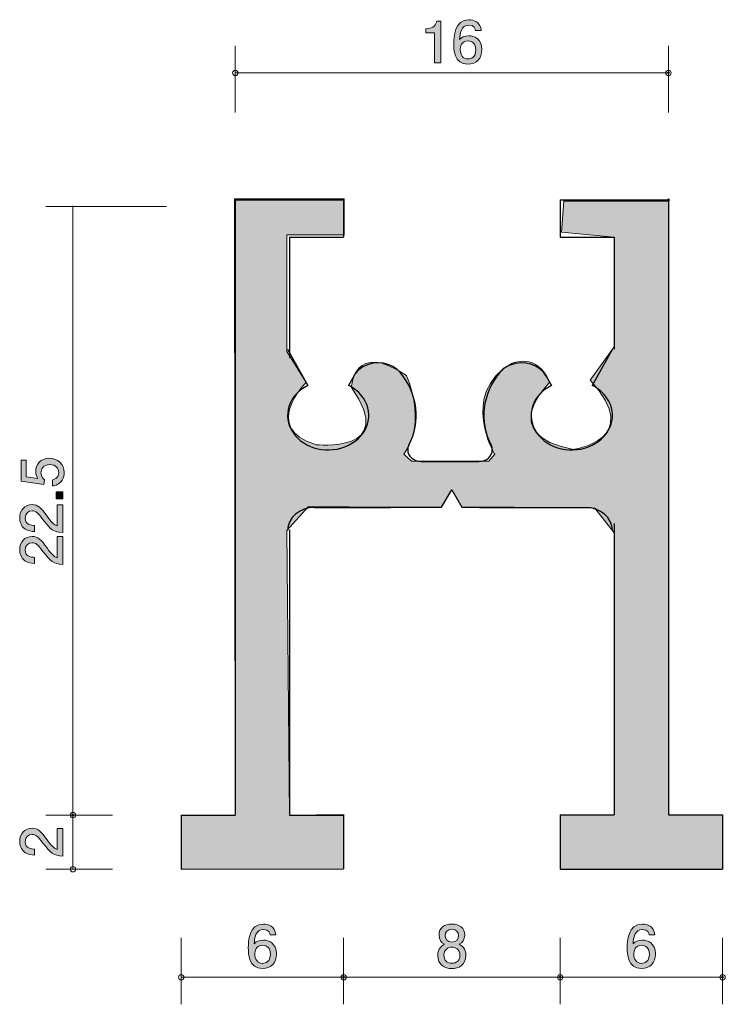
# Model space of a CAD drawing. Units: inches. Extents: x 79 to 105.1, y -147.4 to -111.
import ezdxf

# ---------------------------------------------------------------- set-up
doc = ezdxf.new("R2010")
doc.units = ezdxf.units.IN
doc.header["$MEASUREMENT"] = 0
doc.layers.add('_U+30EC_U+30A4_U+30E4_U+30FC 1', color=7, linetype='Continuous')

# ---------------------------------------------------------------- blocks, each defined once
blk = doc.blocks.new('block 2')
at = {"layer": '_U+30EC_U+30A4_U+30E4_U+30FC 1', "true_color": 0x221814}
h = blk.add_hatch(color=179, dxfattribs=at)
h.dxf.hatch_style = 2
edge = h.paths.add_edge_path()
edge.add_spline(control_points=[(95.586, -112.648), (95.07, -112.648), (95.062, -112.094), (95.062, -111.88), (95.062, -111.65), (95.081, -111.002), (95.624, -111.002), (95.798, -111.002), (96.043, -111.072), (96.081, -111.404), (96.081, -111.404), (95.868, -111.404), (95.868, -111.404), (95.857, -111.347), (95.825, -111.199), (95.622, -111.199), (95.33, -111.199), (95.29, -111.527), (95.277, -111.732), (95.371, -111.654), (95.438, -111.595), (95.62, -111.595), (95.8, -111.595), (96.102, -111.702), (96.102, -112.109), (96.102, -112.428), (95.904, -112.648), (95.586, -112.648)], knot_values=[0, 0, 0, 0, 1, 1, 1, 2, 2, 2, 3, 3, 3, 4, 4, 4, 5, 5, 5, 6, 6, 6, 7, 7, 7, 8, 8, 8, 9, 9, 9, 9], degree=3, periodic=1)
edge = h.paths.add_edge_path()
edge.add_spline(control_points=[(95.603, -111.789), (95.341, -111.789), (95.303, -112.001), (95.303, -112.117), (95.303, -112.293), (95.398, -112.455), (95.582, -112.455), (95.703, -112.455), (95.878, -112.396), (95.878, -112.111), (95.878, -111.887), (95.739, -111.789), (95.603, -111.789)], knot_values=[0, 0, 0, 0, 1, 1, 1, 2, 2, 2, 3, 3, 3, 4, 4, 4, 4], degree=3, periodic=1)
h = blk.add_hatch(color=179, dxfattribs=at)
h.dxf.hatch_style = 2
edge = h.paths.add_edge_path()
edge.add_spline(control_points=[(94.356, -112.597), (94.356, -112.597), (94.356, -111.493), (94.356, -111.493), (94.356, -111.493), (94.026, -111.493), (94.026, -111.493), (94.026, -111.493), (94.026, -111.345), (94.026, -111.345), (94.358, -111.33), (94.405, -111.167), (94.435, -111.053), (94.435, -111.053), (94.581, -111.053), (94.581, -111.053), (94.581, -111.053), (94.581, -112.597), (94.581, -112.597), (94.581, -112.597), (94.356, -112.597), (94.356, -112.597)], knot_values=[0, 0, 0, 0, 1, 1, 1, 2, 2, 2, 3, 3, 3, 4, 4, 4, 5, 5, 5, 6, 6, 6, 7, 7, 7, 7], degree=3, periodic=1)
at = {"layer": '_U+30EC_U+30A4_U+30E4_U+30FC 1', "lineweight": 0}
for points, knots in [([(95.586, -112.648), (95.07, -112.648), (95.062, -112.094), (95.062, -111.88), (95.062, -111.65), (95.081, -111.002), (95.624, -111.002), (95.798, -111.002), (96.043, -111.072), (96.081, -111.404), (96.081, -111.404), (95.868, -111.404), (95.868, -111.404), (95.857, -111.347), (95.825, -111.199), (95.622, -111.199), (95.33, -111.199), (95.29, -111.527), (95.277, -111.732), (95.371, -111.654), (95.438, -111.595), (95.62, -111.595), (95.8, -111.595), (96.102, -111.702), (96.102, -112.109), (96.102, -112.428), (95.904, -112.648), (95.586, -112.648)], [0, 0, 0, 0, 1, 1, 1, 2, 2, 2, 3, 3, 3, 4, 4, 4, 5, 5, 5, 6, 6, 6, 7, 7, 7, 8, 8, 8, 9, 9, 9, 9]), ([(94.356, -112.597), (94.356, -112.597), (94.356, -111.493), (94.356, -111.493), (94.356, -111.493), (94.026, -111.493), (94.026, -111.493), (94.026, -111.493), (94.026, -111.345), (94.026, -111.345), (94.358, -111.33), (94.405, -111.167), (94.435, -111.053), (94.435, -111.053), (94.581, -111.053), (94.581, -111.053), (94.581, -111.053), (94.581, -112.597), (94.581, -112.597), (94.581, -112.597), (94.356, -112.597), (94.356, -112.597)], [0, 0, 0, 0, 1, 1, 1, 2, 2, 2, 3, 3, 3, 4, 4, 4, 5, 5, 5, 6, 6, 6, 7, 7, 7, 7]), ([(95.603, -111.789), (95.341, -111.789), (95.303, -112.001), (95.303, -112.117), (95.303, -112.293), (95.398, -112.455), (95.582, -112.455), (95.703, -112.455), (95.878, -112.396), (95.878, -112.111), (95.878, -111.887), (95.739, -111.789), (95.603, -111.789)], [0, 0, 0, 0, 1, 1, 1, 2, 2, 2, 3, 3, 3, 4, 4, 4, 4])]:
    blk.add_open_spline(points, degree=3, knots=knots, dxfattribs=at)
blk = doc.blocks.new('block 3')
at = {"layer": '_U+30EC_U+30A4_U+30E4_U+30FC 1', "color": 179, "lineweight": 25, "true_color": 0x221814}
blk.add_open_spline([(87.029, -117.665), (87.029, -117.677), (87.013, -117.689), (86.993, -117.689), (86.974, -117.689), (86.958, -117.677), (86.958, -117.665), (86.958, -117.651), (86.974, -117.64), (86.993, -117.64), (87.013, -117.64), (87.029, -117.651), (87.029, -117.665)], degree=3, knots=[0, 0, 0, 0, 1, 1, 1, 2, 2, 2, 3, 3, 3, 4, 4, 4, 4], dxfattribs=at)
blk = doc.blocks.new('block 4')
at = {"layer": '_U+30EC_U+30A4_U+30E4_U+30FC 1', "color": 179, "lineweight": 25, "true_color": 0x221814}
blk.add_open_spline([(103.029, -117.665), (103.029, -117.677), (103.013, -117.689), (102.994, -117.689), (102.975, -117.689), (102.959, -117.677), (102.959, -117.665), (102.959, -117.651), (102.975, -117.64), (102.994, -117.64), (103.013, -117.64), (103.029, -117.651), (103.029, -117.665)], degree=3, knots=[0, 0, 0, 0, 1, 1, 1, 2, 2, 2, 3, 3, 3, 4, 4, 4, 4], dxfattribs=at)
blk = doc.blocks.new('block 5')
at = {"layer": '_U+30EC_U+30A4_U+30E4_U+30FC 1', "color": 179, "lineweight": 9, "true_color": 0x221814}
blk.add_open_spline([(103.029, -112.97), (103.029, -112.99), (103.013, -113.005), (102.994, -113.005), (102.975, -113.005), (102.959, -112.99), (102.959, -112.97), (102.959, -112.95), (102.975, -112.935), (102.994, -112.935), (103.013, -112.935), (103.029, -112.95), (103.029, -112.97)], degree=3, knots=[0, 0, 0, 0, 1, 1, 1, 2, 2, 2, 3, 3, 3, 4, 4, 4, 4], dxfattribs=at)
blk = doc.blocks.new('block 6')
at = {"layer": '_U+30EC_U+30A4_U+30E4_U+30FC 1', "true_color": 0x221814}
h = blk.add_hatch(color=179, dxfattribs=at)
h.dxf.hatch_style = 2
edge = h.paths.add_edge_path()
edge.add_spline(control_points=[(87.998, -146.084), (87.482, -146.084), (87.473, -145.529), (87.473, -145.316), (87.473, -145.085), (87.492, -144.438), (88.036, -144.438), (88.209, -144.438), (88.455, -144.508), (88.493, -144.84), (88.493, -144.84), (88.279, -144.84), (88.279, -144.84), (88.269, -144.783), (88.237, -144.635), (88.034, -144.635), (87.742, -144.635), (87.702, -144.962), (87.689, -145.168), (87.782, -145.09), (87.85, -145.03), (88.032, -145.03), (88.211, -145.03), (88.514, -145.138), (88.514, -145.544), (88.514, -145.864), (88.315, -146.084), (87.998, -146.084)], knot_values=[0, 0, 0, 0, 1, 1, 1, 2, 2, 2, 3, 3, 3, 4, 4, 4, 5, 5, 5, 6, 6, 6, 7, 7, 7, 8, 8, 8, 9, 9, 9, 9], degree=3, periodic=1)
edge = h.paths.add_edge_path()
edge.add_spline(control_points=[(88.015, -145.225), (87.752, -145.225), (87.714, -145.436), (87.714, -145.553), (87.714, -145.728), (87.81, -145.891), (87.994, -145.891), (88.114, -145.891), (88.29, -145.832), (88.29, -145.546), (88.29, -145.322), (88.15, -145.225), (88.015, -145.225)], knot_values=[0, 0, 0, 0, 1, 1, 1, 2, 2, 2, 3, 3, 3, 4, 4, 4, 4], degree=3, periodic=1)
at = {"layer": '_U+30EC_U+30A4_U+30E4_U+30FC 1', "lineweight": 0}
for points, knots in [([(87.998, -146.084), (87.482, -146.084), (87.473, -145.529), (87.473, -145.316), (87.473, -145.085), (87.492, -144.438), (88.036, -144.438), (88.209, -144.438), (88.455, -144.508), (88.493, -144.84), (88.493, -144.84), (88.279, -144.84), (88.279, -144.84), (88.269, -144.783), (88.237, -144.635), (88.034, -144.635), (87.742, -144.635), (87.702, -144.962), (87.689, -145.168), (87.782, -145.09), (87.85, -145.03), (88.032, -145.03), (88.211, -145.03), (88.514, -145.138), (88.514, -145.544), (88.514, -145.864), (88.315, -146.084), (87.998, -146.084)], [0, 0, 0, 0, 1, 1, 1, 2, 2, 2, 3, 3, 3, 4, 4, 4, 5, 5, 5, 6, 6, 6, 7, 7, 7, 8, 8, 8, 9, 9, 9, 9]), ([(88.015, -145.225), (87.752, -145.225), (87.714, -145.436), (87.714, -145.553), (87.714, -145.728), (87.81, -145.891), (87.994, -145.891), (88.114, -145.891), (88.29, -145.832), (88.29, -145.546), (88.29, -145.322), (88.15, -145.225), (88.015, -145.225)], [0, 0, 0, 0, 1, 1, 1, 2, 2, 2, 3, 3, 3, 4, 4, 4, 4])]:
    blk.add_open_spline(points, degree=3, knots=knots, dxfattribs=at)
blk = doc.blocks.new('block 7')
at = {"layer": '_U+30EC_U+30A4_U+30E4_U+30FC 1', "color": 179, "lineweight": 9, "true_color": 0x221814}
blk.add_open_spline([(91.029, -146.406), (91.029, -146.425), (91.013, -146.441), (90.994, -146.441), (90.974, -146.441), (90.959, -146.425), (90.959, -146.406), (90.959, -146.387), (90.974, -146.371), (90.994, -146.371), (91.013, -146.371), (91.029, -146.387), (91.029, -146.406)], degree=3, knots=[0, 0, 0, 0, 1, 1, 1, 2, 2, 2, 3, 3, 3, 4, 4, 4, 4], dxfattribs=at)
blk = doc.blocks.new('block 8')
at = {"layer": '_U+30EC_U+30A4_U+30E4_U+30FC 1', "true_color": 0x221814}
h = blk.add_hatch(color=179, dxfattribs=at)
h.dxf.hatch_style = 2
edge = h.paths.add_edge_path()
edge.add_spline(control_points=[(94.993, -146.084), (94.727, -146.084), (94.473, -145.946), (94.473, -145.597), (94.473, -145.341), (94.614, -145.246), (94.72, -145.185), (94.595, -145.125), (94.519, -145.011), (94.519, -144.85), (94.519, -144.575), (94.718, -144.44), (94.993, -144.44), (95.277, -144.44), (95.467, -144.584), (95.467, -144.85), (95.467, -145.011), (95.389, -145.125), (95.264, -145.185), (95.353, -145.236), (95.511, -145.331), (95.511, -145.593), (95.511, -145.967), (95.232, -146.084), (94.993, -146.084)], knot_values=[0, 0, 0, 0, 1, 1, 1, 2, 2, 2, 3, 3, 3, 4, 4, 4, 5, 5, 5, 6, 6, 6, 7, 7, 7, 8, 8, 8, 8], degree=3, periodic=1)
edge = h.paths.add_edge_path()
edge.add_spline(control_points=[(94.993, -145.292), (94.849, -145.292), (94.697, -145.379), (94.697, -145.583), (94.697, -145.787), (94.824, -145.889), (94.993, -145.889), (95.179, -145.889), (95.289, -145.766), (95.289, -145.589), (95.289, -145.366), (95.126, -145.292), (94.993, -145.292)], knot_values=[0, 0, 0, 0, 1, 1, 1, 2, 2, 2, 3, 3, 3, 4, 4, 4, 4], degree=3, periodic=1)
edge = h.paths.add_edge_path()
edge.add_spline(control_points=[(94.993, -144.633), (94.828, -144.633), (94.744, -144.728), (94.744, -144.863), (94.744, -144.986), (94.816, -145.104), (94.993, -145.104), (95.171, -145.104), (95.243, -144.986), (95.243, -144.863), (95.243, -144.728), (95.156, -144.633), (94.993, -144.633)], knot_values=[0, 0, 0, 0, 1, 1, 1, 2, 2, 2, 3, 3, 3, 4, 4, 4, 4], degree=3, periodic=1)
at = {"layer": '_U+30EC_U+30A4_U+30E4_U+30FC 1', "lineweight": 0}
for points, knots in [([(94.993, -146.084), (94.727, -146.084), (94.473, -145.946), (94.473, -145.597), (94.473, -145.341), (94.614, -145.246), (94.72, -145.185), (94.595, -145.125), (94.519, -145.011), (94.519, -144.85), (94.519, -144.575), (94.718, -144.44), (94.993, -144.44), (95.277, -144.44), (95.467, -144.584), (95.467, -144.85), (95.467, -145.011), (95.389, -145.125), (95.264, -145.185), (95.353, -145.236), (95.511, -145.331), (95.511, -145.593), (95.511, -145.967), (95.232, -146.084), (94.993, -146.084)], [0, 0, 0, 0, 1, 1, 1, 2, 2, 2, 3, 3, 3, 4, 4, 4, 5, 5, 5, 6, 6, 6, 7, 7, 7, 8, 8, 8, 8]), ([(94.993, -144.633), (94.828, -144.633), (94.744, -144.728), (94.744, -144.863), (94.744, -144.986), (94.816, -145.104), (94.993, -145.104), (95.171, -145.104), (95.243, -144.986), (95.243, -144.863), (95.243, -144.728), (95.156, -144.633), (94.993, -144.633)], [0, 0, 0, 0, 1, 1, 1, 2, 2, 2, 3, 3, 3, 4, 4, 4, 4]), ([(94.993, -145.292), (94.849, -145.292), (94.697, -145.379), (94.697, -145.583), (94.697, -145.787), (94.824, -145.889), (94.993, -145.889), (95.179, -145.889), (95.289, -145.766), (95.289, -145.589), (95.289, -145.366), (95.126, -145.292), (94.993, -145.292)], [0, 0, 0, 0, 1, 1, 1, 2, 2, 2, 3, 3, 3, 4, 4, 4, 4])]:
    blk.add_open_spline(points, degree=3, knots=knots, dxfattribs=at)
blk = doc.blocks.new('block 9')
at = {"layer": '_U+30EC_U+30A4_U+30E4_U+30FC 1', "color": 179, "lineweight": 9, "true_color": 0x221814}
blk.add_open_spline([(99.029, -146.406), (99.029, -146.425), (99.013, -146.441), (98.993, -146.441), (98.974, -146.441), (98.958, -146.425), (98.958, -146.406), (98.958, -146.387), (98.974, -146.371), (98.993, -146.371), (99.013, -146.371), (99.029, -146.387), (99.029, -146.406)], degree=3, knots=[0, 0, 0, 0, 1, 1, 1, 2, 2, 2, 3, 3, 3, 4, 4, 4, 4], dxfattribs=at)
blk = doc.blocks.new('block 10')
at = {"layer": '_U+30EC_U+30A4_U+30E4_U+30FC 1', "true_color": 0x221814}
h = blk.add_hatch(color=179, dxfattribs=at)
h.dxf.hatch_style = 2
edge = h.paths.add_edge_path()
edge.add_spline(control_points=[(101.998, -146.084), (101.482, -146.084), (101.473, -145.529), (101.473, -145.316), (101.473, -145.085), (101.492, -144.438), (102.036, -144.438), (102.209, -144.438), (102.455, -144.508), (102.493, -144.84), (102.493, -144.84), (102.279, -144.84), (102.279, -144.84), (102.269, -144.783), (102.237, -144.635), (102.034, -144.635), (101.742, -144.635), (101.702, -144.962), (101.689, -145.168), (101.782, -145.09), (101.85, -145.03), (102.032, -145.03), (102.212, -145.03), (102.514, -145.138), (102.514, -145.544), (102.514, -145.864), (102.315, -146.084), (101.998, -146.084)], knot_values=[0, 0, 0, 0, 1, 1, 1, 2, 2, 2, 3, 3, 3, 4, 4, 4, 5, 5, 5, 6, 6, 6, 7, 7, 7, 8, 8, 8, 9, 9, 9, 9], degree=3, periodic=1)
edge = h.paths.add_edge_path()
edge.add_spline(control_points=[(102.015, -145.225), (101.753, -145.225), (101.714, -145.436), (101.714, -145.553), (101.714, -145.728), (101.809, -145.891), (101.994, -145.891), (102.114, -145.891), (102.29, -145.832), (102.29, -145.546), (102.29, -145.322), (102.15, -145.225), (102.015, -145.225)], knot_values=[0, 0, 0, 0, 1, 1, 1, 2, 2, 2, 3, 3, 3, 4, 4, 4, 4], degree=3, periodic=1)
at = {"layer": '_U+30EC_U+30A4_U+30E4_U+30FC 1', "lineweight": 0}
for points, knots in [([(101.998, -146.084), (101.482, -146.084), (101.473, -145.529), (101.473, -145.316), (101.473, -145.085), (101.492, -144.438), (102.036, -144.438), (102.209, -144.438), (102.455, -144.508), (102.493, -144.84), (102.493, -144.84), (102.279, -144.84), (102.279, -144.84), (102.269, -144.783), (102.237, -144.635), (102.034, -144.635), (101.742, -144.635), (101.702, -144.962), (101.689, -145.168), (101.782, -145.09), (101.85, -145.03), (102.032, -145.03), (102.212, -145.03), (102.514, -145.138), (102.514, -145.544), (102.514, -145.864), (102.315, -146.084), (101.998, -146.084)], [0, 0, 0, 0, 1, 1, 1, 2, 2, 2, 3, 3, 3, 4, 4, 4, 5, 5, 5, 6, 6, 6, 7, 7, 7, 8, 8, 8, 9, 9, 9, 9]), ([(102.015, -145.225), (101.753, -145.225), (101.714, -145.436), (101.714, -145.553), (101.714, -145.728), (101.809, -145.891), (101.994, -145.891), (102.114, -145.891), (102.29, -145.832), (102.29, -145.546), (102.29, -145.322), (102.15, -145.225), (102.015, -145.225)], [0, 0, 0, 0, 1, 1, 1, 2, 2, 2, 3, 3, 3, 4, 4, 4, 4])]:
    blk.add_open_spline(points, degree=3, knots=knots, dxfattribs=at)
blk = doc.blocks.new('block 11')
at = {"layer": '_U+30EC_U+30A4_U+30E4_U+30FC 1', "color": 179, "lineweight": 9, "true_color": 0x221814}
blk.add_open_spline([(105.029, -146.406), (105.029, -146.425), (105.013, -146.441), (104.993, -146.441), (104.974, -146.441), (104.958, -146.425), (104.958, -146.406), (104.958, -146.387), (104.974, -146.371), (104.993, -146.371), (105.013, -146.371), (105.029, -146.387), (105.029, -146.406)], degree=3, knots=[0, 0, 0, 0, 1, 1, 1, 2, 2, 2, 3, 3, 3, 4, 4, 4, 4], dxfattribs=at)
blk = doc.blocks.new('block 12')
at = {"layer": '_U+30EC_U+30A4_U+30E4_U+30FC 1', "true_color": 0x221814}
h = blk.add_hatch(color=179, dxfattribs=at)
h.dxf.hatch_style = 2
edge = h.paths.add_edge_path()
edge.add_spline(control_points=[(80.04, -141.319), (80.198, -141.537), (80.272, -141.63), (80.416, -141.679), (80.416, -141.679), (80.416, -140.9), (80.416, -140.9), (80.416, -140.9), (80.621, -140.9), (80.621, -140.9), (80.621, -140.9), (80.621, -141.929), (80.621, -141.929), (80.264, -141.897), (80.185, -141.831), (79.887, -141.446), (79.688, -141.19), (79.621, -141.125), (79.483, -141.125), (79.365, -141.125), (79.234, -141.197), (79.234, -141.393), (79.234, -141.654), (79.464, -141.662), (79.58, -141.666), (79.58, -141.666), (79.58, -141.89), (79.58, -141.89), (79.454, -141.882), (79.341, -141.871), (79.223, -141.791), (79.062, -141.681), (79.028, -141.495), (79.028, -141.378), (79.028, -141.101), (79.212, -140.894), (79.485, -140.894), (79.714, -140.894), (79.813, -141.011), (80.04, -141.319)], knot_values=[0, 0, 0, 0, 1, 1, 1, 2, 2, 2, 3, 3, 3, 4, 4, 4, 5, 5, 5, 6, 6, 6, 7, 7, 7, 8, 8, 8, 9, 9, 9, 10, 10, 10, 11, 11, 11, 12, 12, 12, 13, 13, 13, 13], degree=3, periodic=1)
at = {"layer": '_U+30EC_U+30A4_U+30E4_U+30FC 1', "lineweight": 0}
blk.add_open_spline([(80.04, -141.319), (80.198, -141.537), (80.272, -141.63), (80.416, -141.679), (80.416, -141.679), (80.416, -140.9), (80.416, -140.9), (80.416, -140.9), (80.621, -140.9), (80.621, -140.9), (80.621, -140.9), (80.621, -141.929), (80.621, -141.929), (80.264, -141.897), (80.185, -141.831), (79.887, -141.446), (79.688, -141.19), (79.621, -141.125), (79.483, -141.125), (79.365, -141.125), (79.234, -141.197), (79.234, -141.393), (79.234, -141.654), (79.464, -141.662), (79.58, -141.666), (79.58, -141.666), (79.58, -141.89), (79.58, -141.89), (79.454, -141.882), (79.341, -141.871), (79.223, -141.791), (79.062, -141.681), (79.028, -141.495), (79.028, -141.378), (79.028, -141.101), (79.212, -140.894), (79.485, -140.894), (79.714, -140.894), (79.813, -141.011), (80.04, -141.319)], degree=3, knots=[0, 0, 0, 0, 1, 1, 1, 2, 2, 2, 3, 3, 3, 4, 4, 4, 5, 5, 5, 6, 6, 6, 7, 7, 7, 8, 8, 8, 9, 9, 9, 10, 10, 10, 11, 11, 11, 12, 12, 12, 13, 13, 13, 13], dxfattribs=at)
blk = doc.blocks.new('block 13')
at = {"layer": '_U+30EC_U+30A4_U+30E4_U+30FC 1', "color": 179, "lineweight": 9, "true_color": 0x221814}
blk.add_open_spline([(81.029, -140.412), (81.029, -140.431), (81.013, -140.447), (80.994, -140.447), (80.974, -140.447), (80.958, -140.431), (80.958, -140.412), (80.958, -140.393), (80.974, -140.377), (80.994, -140.377), (81.013, -140.377), (81.029, -140.393), (81.029, -140.412)], degree=3, knots=[0, 0, 0, 0, 1, 1, 1, 2, 2, 2, 3, 3, 3, 4, 4, 4, 4], dxfattribs=at)
blk = doc.blocks.new('block 14')
at = {"layer": '_U+30EC_U+30A4_U+30E4_U+30FC 1', "true_color": 0x221814}
h = blk.add_hatch(color=179, dxfattribs=at)
h.dxf.hatch_style = 2
edge = h.paths.add_edge_path()
edge.add_spline(control_points=[(80.671, -127.744), (80.671, -127.822), (80.655, -127.923), (80.591, -128.025), (80.481, -128.199), (80.35, -128.22), (80.242, -128.239), (80.242, -128.239), (80.242, -128.017), (80.242, -128.017), (80.441, -127.962), (80.47, -127.835), (80.47, -127.742), (80.47, -127.602), (80.371, -127.45), (80.138, -127.45), (79.882, -127.45), (79.813, -127.629), (79.813, -127.75), (79.813, -127.782), (79.813, -127.923), (79.942, -128.012), (79.942, -128.012), (79.922, -128.188), (79.922, -128.188), (79.922, -128.188), (79.076, -128.067), (79.076, -128.067), (79.076, -128.067), (79.076, -127.289), (79.076, -127.289), (79.076, -127.289), (79.271, -127.289), (79.271, -127.289), (79.271, -127.289), (79.271, -127.905), (79.271, -127.905), (79.271, -127.905), (79.694, -127.97), (79.694, -127.97), (79.66, -127.909), (79.62, -127.826), (79.62, -127.708), (79.62, -127.454), (79.806, -127.217), (80.119, -127.217), (80.437, -127.217), (80.671, -127.441), (80.671, -127.744)], knot_values=[0, 0, 0, 0, 1, 1, 1, 2, 2, 2, 3, 3, 3, 4, 4, 4, 5, 5, 5, 6, 6, 6, 7, 7, 7, 8, 8, 8, 9, 9, 9, 10, 10, 10, 11, 11, 11, 12, 12, 12, 13, 13, 13, 14, 14, 14, 15, 15, 15, 16, 16, 16, 16], degree=3, periodic=1)
h = blk.add_hatch(color=179, dxfattribs=at)
h.dxf.hatch_style = 2
h.paths.add_polyline_path([(80.621, -128.713), (80.369, -128.713), (80.369, -128.461), (80.621, -128.461)])
h = blk.add_hatch(color=179, dxfattribs=at)
h.dxf.hatch_style = 2
edge = h.paths.add_edge_path()
edge.add_spline(control_points=[(80.039, -129.357), (80.198, -129.575), (80.272, -129.668), (80.415, -129.716), (80.415, -129.716), (80.415, -128.938), (80.415, -128.938), (80.415, -128.938), (80.621, -128.938), (80.621, -128.938), (80.621, -128.938), (80.621, -129.966), (80.621, -129.966), (80.263, -129.934), (80.185, -129.869), (79.887, -129.484), (79.688, -129.228), (79.62, -129.162), (79.482, -129.162), (79.364, -129.162), (79.233, -129.234), (79.233, -129.431), (79.233, -129.691), (79.463, -129.699), (79.58, -129.704), (79.58, -129.704), (79.58, -129.928), (79.58, -129.928), (79.453, -129.919), (79.341, -129.909), (79.222, -129.828), (79.061, -129.719), (79.028, -129.532), (79.028, -129.416), (79.028, -129.139), (79.212, -128.931), (79.485, -128.931), (79.713, -128.931), (79.813, -129.048), (80.039, -129.357)], knot_values=[0, 0, 0, 0, 1, 1, 1, 2, 2, 2, 3, 3, 3, 4, 4, 4, 5, 5, 5, 6, 6, 6, 7, 7, 7, 8, 8, 8, 9, 9, 9, 10, 10, 10, 11, 11, 11, 12, 12, 12, 13, 13, 13, 13], degree=3, periodic=1)
h = blk.add_hatch(color=179, dxfattribs=at)
h.dxf.hatch_style = 2
edge = h.paths.add_edge_path()
edge.add_spline(control_points=[(80.039, -130.534), (80.198, -130.751), (80.272, -130.844), (80.415, -130.893), (80.415, -130.893), (80.415, -130.115), (80.415, -130.115), (80.415, -130.115), (80.621, -130.115), (80.621, -130.115), (80.621, -130.115), (80.621, -131.143), (80.621, -131.143), (80.263, -131.111), (80.185, -131.046), (79.887, -130.66), (79.688, -130.404), (79.62, -130.339), (79.482, -130.339), (79.364, -130.339), (79.233, -130.411), (79.233, -130.608), (79.233, -130.868), (79.463, -130.876), (79.58, -130.881), (79.58, -130.881), (79.58, -131.105), (79.58, -131.105), (79.453, -131.096), (79.341, -131.086), (79.222, -131.005), (79.061, -130.895), (79.028, -130.709), (79.028, -130.593), (79.028, -130.316), (79.212, -130.108), (79.485, -130.108), (79.713, -130.108), (79.813, -130.225), (80.039, -130.534)], knot_values=[0, 0, 0, 0, 1, 1, 1, 2, 2, 2, 3, 3, 3, 4, 4, 4, 5, 5, 5, 6, 6, 6, 7, 7, 7, 8, 8, 8, 9, 9, 9, 10, 10, 10, 11, 11, 11, 12, 12, 12, 13, 13, 13, 13], degree=3, periodic=1)
at = {"layer": '_U+30EC_U+30A4_U+30E4_U+30FC 1', "lineweight": 0}
blk.add_lwpolyline([(80.621, -128.713), (80.369, -128.713), (80.369, -128.461), (80.621, -128.461), (80.621, -128.713)], dxfattribs=at)
for points, knots in [([(80.671, -127.744), (80.671, -127.822), (80.655, -127.923), (80.591, -128.025), (80.481, -128.199), (80.35, -128.22), (80.242, -128.239), (80.242, -128.239), (80.242, -128.017), (80.242, -128.017), (80.441, -127.962), (80.47, -127.835), (80.47, -127.742), (80.47, -127.602), (80.371, -127.45), (80.138, -127.45), (79.882, -127.45), (79.813, -127.629), (79.813, -127.75), (79.813, -127.782), (79.813, -127.923), (79.942, -128.012), (79.942, -128.012), (79.922, -128.188), (79.922, -128.188), (79.922, -128.188), (79.076, -128.067), (79.076, -128.067), (79.076, -128.067), (79.076, -127.289), (79.076, -127.289), (79.076, -127.289), (79.271, -127.289), (79.271, -127.289), (79.271, -127.289), (79.271, -127.905), (79.271, -127.905), (79.271, -127.905), (79.694, -127.97), (79.694, -127.97), (79.66, -127.909), (79.62, -127.826), (79.62, -127.708), (79.62, -127.454), (79.806, -127.217), (80.119, -127.217), (80.437, -127.217), (80.671, -127.441), (80.671, -127.744)], [0, 0, 0, 0, 1, 1, 1, 2, 2, 2, 3, 3, 3, 4, 4, 4, 5, 5, 5, 6, 6, 6, 7, 7, 7, 8, 8, 8, 9, 9, 9, 10, 10, 10, 11, 11, 11, 12, 12, 12, 13, 13, 13, 14, 14, 14, 15, 15, 15, 16, 16, 16, 16]), ([(80.039, -129.357), (80.198, -129.575), (80.272, -129.668), (80.415, -129.716), (80.415, -129.716), (80.415, -128.938), (80.415, -128.938), (80.415, -128.938), (80.621, -128.938), (80.621, -128.938), (80.621, -128.938), (80.621, -129.966), (80.621, -129.966), (80.263, -129.934), (80.185, -129.869), (79.887, -129.484), (79.688, -129.228), (79.62, -129.162), (79.482, -129.162), (79.364, -129.162), (79.233, -129.234), (79.233, -129.431), (79.233, -129.691), (79.463, -129.699), (79.58, -129.704), (79.58, -129.704), (79.58, -129.928), (79.58, -129.928), (79.453, -129.919), (79.341, -129.909), (79.222, -129.828), (79.061, -129.719), (79.028, -129.532), (79.028, -129.416), (79.028, -129.139), (79.212, -128.931), (79.485, -128.931), (79.713, -128.931), (79.813, -129.048), (80.039, -129.357)], [0, 0, 0, 0, 1, 1, 1, 2, 2, 2, 3, 3, 3, 4, 4, 4, 5, 5, 5, 6, 6, 6, 7, 7, 7, 8, 8, 8, 9, 9, 9, 10, 10, 10, 11, 11, 11, 12, 12, 12, 13, 13, 13, 13]), ([(80.039, -130.534), (80.198, -130.751), (80.272, -130.844), (80.415, -130.893), (80.415, -130.893), (80.415, -130.115), (80.415, -130.115), (80.415, -130.115), (80.621, -130.115), (80.621, -130.115), (80.621, -130.115), (80.621, -131.143), (80.621, -131.143), (80.263, -131.111), (80.185, -131.046), (79.887, -130.66), (79.688, -130.404), (79.62, -130.339), (79.482, -130.339), (79.364, -130.339), (79.233, -130.411), (79.233, -130.608), (79.233, -130.868), (79.463, -130.876), (79.58, -130.881), (79.58, -130.881), (79.58, -131.105), (79.58, -131.105), (79.453, -131.096), (79.341, -131.086), (79.222, -131.005), (79.061, -130.895), (79.028, -130.709), (79.028, -130.593), (79.028, -130.316), (79.212, -130.108), (79.485, -130.108), (79.713, -130.108), (79.813, -130.225), (80.039, -130.534)], [0, 0, 0, 0, 1, 1, 1, 2, 2, 2, 3, 3, 3, 4, 4, 4, 5, 5, 5, 6, 6, 6, 7, 7, 7, 8, 8, 8, 9, 9, 9, 10, 10, 10, 11, 11, 11, 12, 12, 12, 13, 13, 13, 13])]:
    blk.add_open_spline(points, degree=3, knots=knots, dxfattribs=at)
blk = doc.blocks.new('block 15')
at = {"layer": '_U+30EC_U+30A4_U+30E4_U+30FC 1', "color": 179, "lineweight": 25, "true_color": 0x221814}
blk.add_open_spline([(87.029, -117.665), (87.029, -117.677), (87.013, -117.689), (86.993, -117.689), (86.974, -117.689), (86.958, -117.677), (86.958, -117.665), (86.958, -117.651), (86.974, -117.64), (86.993, -117.64), (87.013, -117.64), (87.029, -117.651), (87.029, -117.665)], degree=3, knots=[0, 0, 0, 0, 1, 1, 1, 2, 2, 2, 3, 3, 3, 4, 4, 4, 4], dxfattribs=at)
blk = doc.blocks.new('block 16')
at = {"layer": '_U+30EC_U+30A4_U+30E4_U+30FC 1', "color": 179, "lineweight": 25, "true_color": 0x221814}
for points in [[(88.924, -123.178), (89.674, -124.525)], [(100.924, -123.178), (100.174, -124.525)], [(91.369, -124.176), (91.174, -124.525)], [(98.479, -124.176), (98.674, -124.525)], [(93.861, -127.332), (95.987, -127.332)], [(89.924, -129.034), (92.724, -129.034)], [(96.017, -129.034), (99.924, -129.034)]]:
    blk.add_lwpolyline(points, dxfattribs=at)
for points, knots in [([(93.094, -124.055), (92.78, -123.668), (92.156, -123.573), (91.703, -123.84), (91.559, -123.925), (91.444, -124.04), (91.369, -124.176)], [0, 0, 0, 0, 1, 1, 1, 2, 2, 2, 2]), ([(98.479, -124.176), (98.243, -123.751), (97.647, -123.569), (97.148, -123.77), (96.989, -123.834), (96.853, -123.932), (96.754, -124.055)], [0, 0, 0, 0, 1, 1, 1, 2, 2, 2, 2]), ([(89.674, -124.525), (88.957, -124.877), (88.711, -125.658), (89.125, -126.269), (89.539, -126.879), (90.456, -127.089), (91.174, -126.736), (91.892, -126.384), (92.138, -125.603), (91.723, -124.993), (91.591, -124.799), (91.403, -124.637), (91.174, -124.525)], [0, 0, 0, 0, 1, 1, 1, 2, 2, 2, 3, 3, 3, 4, 4, 4, 4]), ([(98.674, -124.525), (97.956, -124.877), (97.711, -125.658), (98.125, -126.269), (98.539, -126.879), (99.456, -127.089), (100.174, -126.736), (100.892, -126.384), (101.138, -125.603), (100.723, -124.993), (100.591, -124.799), (100.402, -124.637), (100.174, -124.525)], [0, 0, 0, 0, 1, 1, 1, 2, 2, 2, 3, 3, 3, 4, 4, 4, 4]), ([(93.403, -126.737), (93.293, -126.952), (93.408, -127.203), (93.661, -127.297), (93.724, -127.32), (93.792, -127.332), (93.861, -127.332)], [0, 0, 0, 0, 1, 1, 1, 2, 2, 2, 2]), ([(95.987, -127.332), (96.264, -127.332), (96.487, -127.142), (96.487, -126.907), (96.487, -126.848), (96.473, -126.791), (96.445, -126.737)], [0, 0, 0, 0, 1, 1, 1, 2, 2, 2, 2])]:
    blk.add_open_spline(points, degree=3, knots=knots, dxfattribs=at)
for points in [[(93.403, -126.737), (93.854, -125.858), (93.737, -124.843), (93.094, -124.055)], [(96.754, -124.055), (96.111, -124.843), (95.995, -125.858), (96.445, -126.737)], [(89.924, -129.034), (89.372, -129.034), (88.924, -129.415), (88.924, -129.885)], [(100.924, -129.885), (100.924, -129.415), (100.476, -129.034), (99.924, -129.034)]]:
    blk.add_open_spline(points, degree=3, dxfattribs=at)
blk = doc.blocks.new('block 17')
at = {"layer": '_U+30EC_U+30A4_U+30E4_U+30FC 1', "color": 179, "lineweight": 25, "true_color": 0x221814}
blk.add_open_spline([(87.029, -117.665), (87.029, -117.677), (87.013, -117.689), (86.993, -117.689), (86.974, -117.689), (86.958, -117.677), (86.958, -117.665), (86.958, -117.651), (86.974, -117.64), (86.993, -117.64), (87.013, -117.64), (87.029, -117.651), (87.029, -117.665)], degree=3, knots=[0, 0, 0, 0, 1, 1, 1, 2, 2, 2, 3, 3, 3, 4, 4, 4, 4], dxfattribs=at)
blk = doc.blocks.new('block 18')
at = {"layer": '_U+30EC_U+30A4_U+30E4_U+30FC 1', "color": 179, "lineweight": 25, "true_color": 0x221814}
blk.add_open_spline([(103.029, -117.665), (103.029, -117.677), (103.013, -117.689), (102.994, -117.689), (102.975, -117.689), (102.959, -117.677), (102.959, -117.665), (102.959, -117.651), (102.975, -117.64), (102.994, -117.64), (103.013, -117.64), (103.029, -117.651), (103.029, -117.665)], degree=3, knots=[0, 0, 0, 0, 1, 1, 1, 2, 2, 2, 3, 3, 3, 4, 4, 4, 4], dxfattribs=at)
blk = doc.blocks.new('block 19')
at = {"layer": '_U+30EC_U+30A4_U+30E4_U+30FC 1', "color": 179, "lineweight": 25, "true_color": 0x221814}
blk.add_open_spline([(87.029, -117.665), (87.029, -117.677), (87.013, -117.689), (86.993, -117.689), (86.974, -117.689), (86.958, -117.677), (86.958, -117.665), (86.958, -117.651), (86.974, -117.64), (86.993, -117.64), (87.013, -117.64), (87.029, -117.651), (87.029, -117.665)], degree=3, knots=[0, 0, 0, 0, 1, 1, 1, 2, 2, 2, 3, 3, 3, 4, 4, 4, 4], dxfattribs=at)

msp = doc.modelspace()

# ---------------------------------------------------------------- hatches: boundary and pattern name
at = {"layer": '_U+30EC_U+30A4_U+30E4_U+30FC 1', "true_color": 0xb2b2b2}
h = msp.add_hatch(color=253, dxfattribs=at)
h.dxf.hatch_style = 2
edge = h.paths.add_edge_path()
edge.add_spline(control_points=[(92.685, -129.028), (92.685, -129.028), (94.612, -129.028), (94.612, -129.028), (94.612, -129.028), (94.987, -128.379), (94.987, -128.379), (94.987, -128.379), (95.362, -129.028), (95.362, -129.028), (95.362, -129.028), (97.29, -129.028), (97.29, -129.028), (97.29, -129.028), (100.279, -129.058), (100.279, -129.058), (100.279, -129.058), (100.985, -129.976), (100.985, -129.976), (100.985, -129.976), (100.994, -140.405), (100.994, -140.405), (100.994, -140.405), (98.993, -140.405), (98.993, -140.405), (98.993, -140.405), (98.993, -142.411), (98.993, -142.411), (98.993, -142.411), (104.993, -142.411), (104.993, -142.411), (104.993, -142.411), (104.993, -140.405), (104.993, -140.405), (104.993, -140.405), (102.994, -140.405), (102.994, -140.405), (102.994, -140.405), (103.013, -117.717), (103.013, -117.717), (103.013, -117.717), (99.133, -117.717), (99.133, -117.717), (99.133, -117.717), (99.044, -118.863), (99.044, -118.863), (99.044, -118.863), (100.985, -119.04), (100.985, -119.04), (100.985, -119.04), (100.985, -123.097), (100.985, -123.097), (100.985, -123.097), (100.103, -124.331), (100.103, -124.331), (102.131, -126.536), (99.485, -126.889), (99.485, -126.889), (96.575, -126.36), (98.603, -124.42), (98.603, -124.42), (98.162, -123.273), (97.192, -123.714), (97.192, -123.714), (95.252, -124.861), (96.575, -127.065), (96.575, -127.065), (96.575, -127.065), (96.355, -127.33), (96.355, -127.33), (96.355, -127.33), (93.503, -127.33), (93.503, -127.33), (93.503, -127.33), (93.224, -127.065), (93.224, -127.065), (94.106, -125.831), (93.312, -124.155), (93.312, -124.155), (91.372, -122.832), (91.283, -124.596), (91.283, -124.596), (93.047, -127.065), (89.96, -126.713), (89.96, -126.713), (87.932, -126.095), (89.608, -124.42), (89.608, -124.42), (89.608, -124.42), (88.902, -123.273), (88.902, -123.273), (88.902, -123.273), (88.902, -118.952), (88.902, -118.952), (88.902, -118.952), (91.019, -118.952), (91.019, -118.952), (91.019, -118.952), (91.019, -117.629), (91.019, -117.629), (91.019, -117.629), (86.962, -117.629), (86.962, -117.629), (86.962, -117.629), (86.993, -140.416), (86.993, -140.416), (86.993, -140.416), (84.994, -140.416), (84.994, -140.416), (84.994, -140.416), (84.994, -142.411), (84.994, -142.411), (84.994, -142.411), (90.994, -142.4), (90.994, -142.4), (90.994, -142.4), (90.994, -140.393), (90.994, -140.393), (90.994, -140.393), (88.994, -140.407), (88.994, -140.407), (88.994, -140.407), (88.902, -129.888), (88.902, -129.888), (88.902, -129.888), (89.696, -129.006), (89.696, -129.006), (89.696, -129.006), (92.685, -129.028), (92.685, -129.028)], knot_values=[0, 0, 0, 0, 1, 1, 1, 2, 2, 2, 3, 3, 3, 4, 4, 4, 5, 5, 5, 6, 6, 6, 7, 7, 7, 8, 8, 8, 9, 9, 9, 10, 10, 10, 11, 11, 11, 12, 12, 12, 13, 13, 13, 14, 14, 14, 15, 15, 15, 16, 16, 16, 17, 17, 17, 18, 18, 18, 19, 19, 19, 20, 20, 20, 21, 21, 21, 22, 22, 22, 23, 23, 23, 24, 24, 24, 25, 25, 25, 26, 26, 26, 27, 27, 27, 28, 28, 28, 29, 29, 29, 30, 30, 30, 31, 31, 31, 32, 32, 32, 33, 33, 33, 34, 34, 34, 35, 35, 35, 36, 36, 36, 37, 37, 37, 38, 38, 38, 39, 39, 39, 40, 40, 40, 41, 41, 41, 42, 42, 42, 43, 43, 43, 43], degree=3, periodic=1)

# ---------------------------------------------------------------- linework, layer by layer
at = {"layer": '_U+30EC_U+30A4_U+30E4_U+30FC 1', "color": 179, "lineweight": 9, "true_color": 0x221814}
for points in [[(86.993, -114.43), (86.993, -111.97)], [(102.994, -114.43), (102.994, -111.97)], [(86.993, -112.97), (102.994, -112.97)], [(84.454, -117.911), (79.994, -117.911)], [(80.994, -140.412), (80.994, -117.883)], [(82.454, -140.412), (79.994, -140.412)], [(82.454, -140.412), (79.994, -140.412)], [(80.994, -142.412), (80.994, -140.412)], [(82.454, -142.412), (79.994, -142.412)], [(84.994, -144.946), (84.994, -147.406)], [(90.994, -144.946), (90.994, -147.406)], [(98.993, -144.946), (98.993, -147.406)], [(104.993, -144.946), (104.993, -147.406)], [(84.994, -146.406), (90.994, -146.406)], [(90.994, -146.406), (98.993, -146.406)], [(98.993, -146.406), (104.993, -146.406)]]:
    msp.add_lwpolyline(points, dxfattribs=at)
at = {"layer": '_U+30EC_U+30A4_U+30E4_U+30FC 1', "color": 179, "lineweight": 25, "true_color": 0x221814}
for points in [[(86.993, -117.665), (86.993, -140.416)], [(86.993, -117.665), (90.994, -117.665)], [(86.993, -117.665), (86.993, -140.416)], [(86.993, -117.665), (90.994, -117.665)], [(90.994, -117.665), (90.994, -119.044)], [(90.994, -117.665), (90.994, -119.044)], [(98.993, -117.665), (98.993, -119.044)], [(98.993, -117.665), (102.994, -117.665)], [(98.993, -117.665), (98.993, -119.044)], [(98.993, -117.665), (102.994, -117.665)], [(102.994, -117.665), (102.994, -140.405)], [(102.994, -117.665), (102.994, -140.405)], [(88.994, -119.044), (88.994, -123.508)], [(88.994, -119.044), (90.994, -119.044)], [(88.994, -119.044), (88.994, -123.508)], [(88.994, -119.044), (90.994, -119.044)], [(98.993, -119.044), (100.994, -119.044)], [(98.993, -119.044), (100.994, -119.044)], [(100.994, -119.044), (100.994, -123.178)], [(100.994, -119.044), (100.994, -123.178)], [(88.924, -123.178), (89.674, -124.525)], [(100.924, -123.178), (100.174, -124.525)], [(91.369, -124.176), (91.174, -124.525)], [(98.479, -124.176), (98.674, -124.525)], [(93.861, -127.332), (95.987, -127.332)], [(94.612, -129.028), (94.987, -128.379)], [(94.987, -128.379), (95.362, -129.028)], [(89.924, -129.034), (89.924, -129.034)], [(92.685, -129.028), (94.612, -129.028)], [(95.362, -129.028), (97.29, -129.028)], [(99.924, -129.034), (99.924, -129.034)], [(88.994, -129.858), (88.994, -140.407)], [(88.994, -129.858), (88.994, -140.407)], [(100.994, -129.623), (100.994, -140.405)], [(100.994, -129.623), (100.994, -140.405)], [(84.994, -140.416), (86.993, -140.416)], [(84.994, -140.416), (84.994, -142.411)], [(84.994, -140.416), (86.993, -140.416)], [(88.994, -140.407), (90.994, -140.407)], [(90.994, -140.393), (90.994, -142.4)], [(98.993, -140.405), (98.993, -142.411)], [(98.993, -140.405), (100.994, -140.405)], [(98.993, -140.405), (100.994, -140.405)], [(102.994, -140.405), (104.993, -140.405)], [(102.994, -140.405), (104.993, -140.405)], [(104.993, -140.405), (104.993, -142.411)], [(84.994, -142.411), (90.994, -142.4)], [(98.993, -142.411), (104.993, -142.411)]]:
    msp.add_lwpolyline(points, dxfattribs=at)
at = {"layer": '_U+30EC_U+30A4_U+30E4_U+30FC 1', "color": 179, "lineweight": 9, "true_color": 0x221814}
for points in [[(87.093, -112.97), (87.093, -112.915), (87.049, -112.87), (86.993, -112.87), (86.938, -112.87), (86.894, -112.915), (86.894, -112.97), (86.894, -113.025), (86.938, -113.07), (86.993, -113.07), (87.049, -113.07), (87.093, -113.025), (87.093, -112.97)], [(103.094, -112.97), (103.094, -112.915), (103.049, -112.87), (102.994, -112.87), (102.939, -112.87), (102.894, -112.915), (102.894, -112.97), (102.894, -113.025), (102.939, -113.07), (102.994, -113.07), (103.049, -113.07), (103.094, -113.025), (103.094, -112.97)], [(81.093, -140.412), (81.093, -140.357), (81.049, -140.312), (80.994, -140.312), (80.938, -140.312), (80.894, -140.357), (80.894, -140.412), (80.894, -140.467), (80.938, -140.512), (80.994, -140.512), (81.049, -140.512), (81.093, -140.467), (81.093, -140.412)], [(81.093, -142.412), (81.093, -142.357), (81.049, -142.312), (80.994, -142.312), (80.938, -142.312), (80.894, -142.357), (80.894, -142.412), (80.894, -142.467), (80.938, -142.512), (80.994, -142.512), (81.049, -142.512), (81.093, -142.467), (81.093, -142.412)], [(85.094, -146.406), (85.094, -146.351), (85.049, -146.306), (84.994, -146.306), (84.939, -146.306), (84.894, -146.351), (84.894, -146.406), (84.894, -146.461), (84.939, -146.506), (84.994, -146.506), (85.049, -146.506), (85.094, -146.461), (85.094, -146.406)], [(91.094, -146.406), (91.094, -146.351), (91.049, -146.306), (90.994, -146.306), (90.939, -146.306), (90.894, -146.351), (90.894, -146.406), (90.894, -146.461), (90.939, -146.506), (90.994, -146.506), (91.049, -146.506), (91.094, -146.461), (91.094, -146.406)], [(99.094, -146.406), (99.094, -146.351), (99.049, -146.306), (98.993, -146.306), (98.938, -146.306), (98.894, -146.351), (98.894, -146.406), (98.894, -146.461), (98.938, -146.506), (98.993, -146.506), (99.049, -146.506), (99.094, -146.461), (99.094, -146.406)], [(105.094, -146.406), (105.094, -146.351), (105.049, -146.306), (104.993, -146.306), (104.938, -146.306), (104.893, -146.351), (104.893, -146.406), (104.893, -146.461), (104.938, -146.506), (104.993, -146.506), (105.049, -146.506), (105.094, -146.461), (105.094, -146.406)]]:
    msp.add_open_spline(points, degree=3, knots=[0, 0, 0, 0, 1, 1, 1, 2, 2, 2, 3, 3, 3, 4, 4, 4, 4], dxfattribs=at)
at = {"layer": '_U+30EC_U+30A4_U+30E4_U+30FC 1', "lineweight": 0}
msp.add_open_spline([(92.685, -129.028), (92.685, -129.028), (94.612, -129.028), (94.612, -129.028), (94.612, -129.028), (94.987, -128.379), (94.987, -128.379), (94.987, -128.379), (95.362, -129.028), (95.362, -129.028), (95.362, -129.028), (97.29, -129.028), (97.29, -129.028), (97.29, -129.028), (100.279, -129.058), (100.279, -129.058), (100.279, -129.058), (100.985, -129.976), (100.985, -129.976), (100.985, -129.976), (100.994, -140.405), (100.994, -140.405), (100.994, -140.405), (98.993, -140.405), (98.993, -140.405), (98.993, -140.405), (98.993, -142.411), (98.993, -142.411), (98.993, -142.411), (104.993, -142.411), (104.993, -142.411), (104.993, -142.411), (104.993, -140.405), (104.993, -140.405), (104.993, -140.405), (102.994, -140.405), (102.994, -140.405), (102.994, -140.405), (103.013, -117.717), (103.013, -117.717), (103.013, -117.717), (99.133, -117.717), (99.133, -117.717), (99.133, -117.717), (99.044, -118.863), (99.044, -118.863), (99.044, -118.863), (100.985, -119.04), (100.985, -119.04), (100.985, -119.04), (100.985, -123.097), (100.985, -123.097), (100.985, -123.097), (100.103, -124.331), (100.103, -124.331), (102.131, -126.536), (99.485, -126.889), (99.485, -126.889), (96.575, -126.36), (98.603, -124.42), (98.603, -124.42), (98.162, -123.273), (97.192, -123.714), (97.192, -123.714), (95.252, -124.861), (96.575, -127.065), (96.575, -127.065), (96.575, -127.065), (96.355, -127.33), (96.355, -127.33), (96.355, -127.33), (93.503, -127.33), (93.503, -127.33), (93.503, -127.33), (93.224, -127.065), (93.224, -127.065), (94.106, -125.831), (93.312, -124.155), (93.312, -124.155), (91.372, -122.832), (91.283, -124.596), (91.283, -124.596), (93.047, -127.065), (89.96, -126.713), (89.96, -126.713), (87.932, -126.095), (89.608, -124.42), (89.608, -124.42), (89.608, -124.42), (88.902, -123.273), (88.902, -123.273), (88.902, -123.273), (88.902, -118.952), (88.902, -118.952), (88.902, -118.952), (91.019, -118.952), (91.019, -118.952), (91.019, -118.952), (91.019, -117.629), (91.019, -117.629), (91.019, -117.629), (86.962, -117.629), (86.962, -117.629), (86.962, -117.629), (86.993, -140.416), (86.993, -140.416), (86.993, -140.416), (84.994, -140.416), (84.994, -140.416), (84.994, -140.416), (84.994, -142.411), (84.994, -142.411), (84.994, -142.411), (90.994, -142.4), (90.994, -142.4), (90.994, -142.4), (90.994, -140.393), (90.994, -140.393), (90.994, -140.393), (88.994, -140.407), (88.994, -140.407), (88.994, -140.407), (88.902, -129.888), (88.902, -129.888), (88.902, -129.888), (89.696, -129.006), (89.696, -129.006), (89.696, -129.006), (92.685, -129.028), (92.685, -129.028)], degree=3, knots=[0, 0, 0, 0, 1, 1, 1, 2, 2, 2, 3, 3, 3, 4, 4, 4, 5, 5, 5, 6, 6, 6, 7, 7, 7, 8, 8, 8, 9, 9, 9, 10, 10, 10, 11, 11, 11, 12, 12, 12, 13, 13, 13, 14, 14, 14, 15, 15, 15, 16, 16, 16, 17, 17, 17, 18, 18, 18, 19, 19, 19, 20, 20, 20, 21, 21, 21, 22, 22, 22, 23, 23, 23, 24, 24, 24, 25, 25, 25, 26, 26, 26, 27, 27, 27, 28, 28, 28, 29, 29, 29, 30, 30, 30, 31, 31, 31, 32, 32, 32, 33, 33, 33, 34, 34, 34, 35, 35, 35, 36, 36, 36, 37, 37, 37, 38, 38, 38, 39, 39, 39, 40, 40, 40, 41, 41, 41, 42, 42, 42, 43, 43, 43, 43], dxfattribs=at)
at = {"layer": '_U+30EC_U+30A4_U+30E4_U+30FC 1', "color": 179, "lineweight": 25, "true_color": 0x221814}
for points, knots in [([(93.094, -124.055), (92.78, -123.668), (92.156, -123.573), (91.703, -123.84), (91.559, -123.925), (91.444, -124.04), (91.369, -124.176)], [0, 0, 0, 0, 1, 1, 1, 2, 2, 2, 2]), ([(98.479, -124.176), (98.243, -123.751), (97.647, -123.569), (97.148, -123.77), (96.989, -123.834), (96.853, -123.932), (96.754, -124.055)], [0, 0, 0, 0, 1, 1, 1, 2, 2, 2, 2]), ([(89.674, -124.525), (88.957, -124.877), (88.711, -125.658), (89.125, -126.269), (89.539, -126.879), (90.456, -127.089), (91.174, -126.736), (91.892, -126.384), (92.138, -125.603), (91.723, -124.993), (91.591, -124.799), (91.403, -124.637), (91.174, -124.525)], [0, 0, 0, 0, 1, 1, 1, 2, 2, 2, 3, 3, 3, 4, 4, 4, 4]), ([(98.674, -124.525), (97.956, -124.877), (97.711, -125.658), (98.125, -126.269), (98.539, -126.879), (99.456, -127.089), (100.174, -126.736), (100.892, -126.384), (101.138, -125.603), (100.723, -124.993), (100.591, -124.799), (100.402, -124.637), (100.174, -124.525)], [0, 0, 0, 0, 1, 1, 1, 2, 2, 2, 3, 3, 3, 4, 4, 4, 4]), ([(93.403, -126.737), (93.293, -126.952), (93.408, -127.203), (93.661, -127.297), (93.724, -127.32), (93.792, -127.332), (93.861, -127.332)], [0, 0, 0, 0, 1, 1, 1, 2, 2, 2, 2]), ([(95.987, -127.332), (96.264, -127.332), (96.487, -127.142), (96.487, -126.907), (96.487, -126.848), (96.473, -126.791), (96.445, -126.737)], [0, 0, 0, 0, 1, 1, 1, 2, 2, 2, 2])]:
    msp.add_open_spline(points, degree=3, knots=knots, dxfattribs=at)
for points in [[(93.403, -126.737), (93.854, -125.858), (93.737, -124.843), (93.094, -124.055)], [(96.754, -124.055), (96.111, -124.843), (95.995, -125.858), (96.445, -126.737)], [(89.924, -129.034), (89.372, -129.034), (88.924, -129.415), (88.924, -129.885)], [(100.924, -129.885), (100.924, -129.415), (100.476, -129.034), (99.924, -129.034)]]:
    msp.add_open_spline(points, degree=3, dxfattribs=at)

# ---------------------------------------------------------------- block references
at = {"layer": '_U+30EC_U+30A4_U+30E4_U+30FC 1'}
for name in ['block 2', 'block 5', 'block 3', 'block 15', 'block 17', 'block 19', 'block 4', 'block 18', 'block 16', 'block 14', 'block 13', 'block 12', 'block 6', 'block 8', 'block 10', 'block 7', 'block 9', 'block 11']:
    msp.add_blockref(name, (0, 0), dxfattribs=at)

doc.saveas('drawing.dxf')
